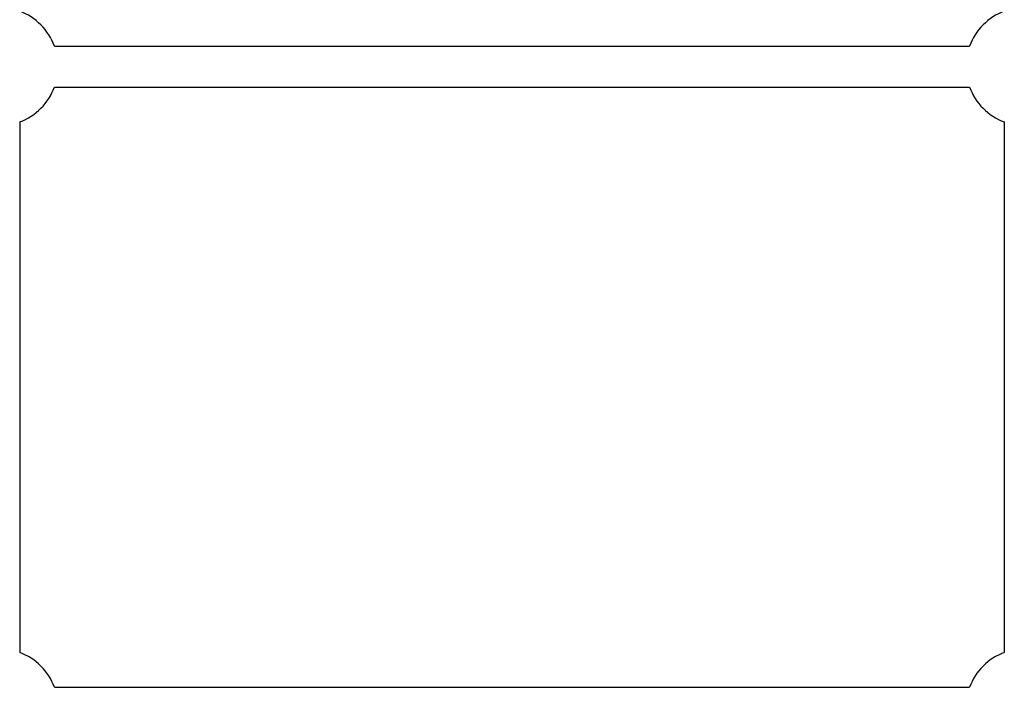
# Model space of a CAD drawing. Units: millimetres. Extents: x -8582 to -1900, y -11392 to -4709.
# Drawn here: x -5442 to -5058, y -9684 to -9424 of the extents above; entities that cross this region are included whole.
import ezdxf

# ---------------------------------------------------------------- set-up
doc = ezdxf.new("R2010")
doc.units = ezdxf.units.MM
doc.layers.add('SW_Toestellen', color=2, linetype='Continuous')

msp = doc.modelspace()

# ---------------------------------------------------------------- linework, layer by layer
at = {"layer": 'SW_Toestellen'}
for p, q in [((-5428.37, -9433.94), (-5071.49, -9433.94)), ((-5428.37, -9449.94), (-5071.49, -9449.94)), ((-5441.93, -9463.51), (-5441.93, -9670.38)), ((-5057.93, -9463.51), (-5057.93, -9670.38)), ((-5428.37, -9683.94), (-5071.49, -9683.94))]:
    msp.add_line(p, q, dxfattribs=at)
for centre, start, end in [((-5449.93, -9441.94), 20.3544, 69.6456), ((-5049.93, -9441.94), 110.3544, 159.6456), ((-5449.93, -9441.94), 290.3544, 339.6456), ((-5049.93, -9441.94), 200.3544, 249.6456), ((-5449.93, -9691.94), 20.3544, 69.6456), ((-5049.93, -9691.94), 110.3544, 159.6456)]:
    msp.add_arc(centre, 23, start, end, dxfattribs=at)

doc.saveas('drawing.dxf')
